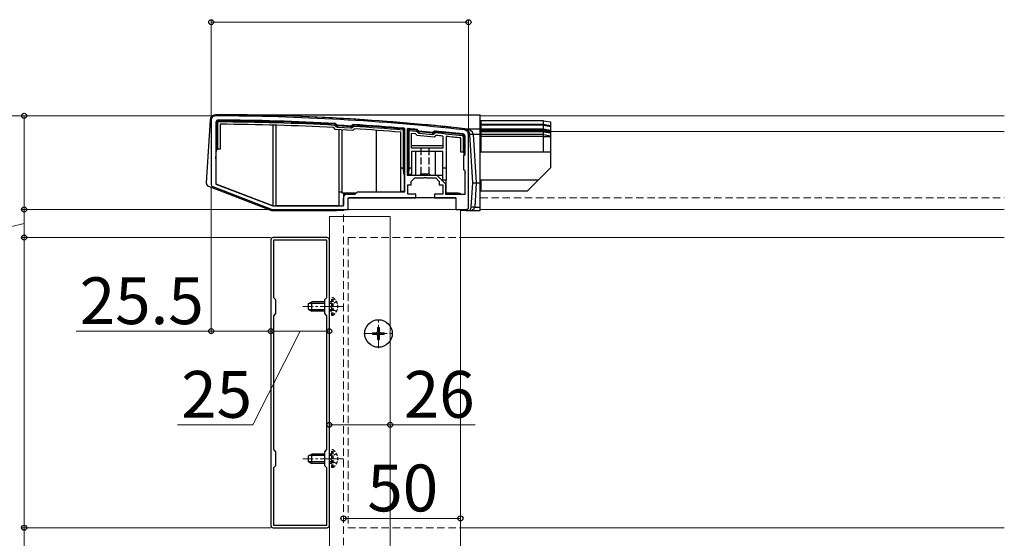
# Model space of a CAD drawing. Extents: x 175 to 1925, y 210 to 2815.
# Drawn here: x 433 to 854, y 2164 to 2386 of the extents above; entities that cross this region are included whole.
import ezdxf

# ---------------------------------------------------------------- set-up
doc = ezdxf.new("R2010")
doc.units = 0
for name, pattern in [('HIDDEN', [9.525, 6.35, -3.175]), ('YCENTER_1', [13, 10, -1, 1, -1]), ('YHIDDEN_1', [4, 3, -1])]:
    doc.linetypes.add(name, pattern=pattern)
for name, color, linetype, lineweight in [('YKK_11', 7, 'CONTINUOUS', 30), ('YKK_12', 2, 'CONTINUOUS', 13), ('YKK_13', 4, 'CONTINUOUS', 30), ('YKK_D', 6, 'CONTINUOUS', 13)]:
    doc.layers.add(name, color=color, linetype=linetype, lineweight=lineweight)
doc.styles.add('text-b', font='txt')

msp = doc.modelspace()

# ---------------------------------------------------------------- linework, layer by layer
at = {"layer": 'YKK_11', "linetype": 'ByBlock', "lineweight": -2, "ltscale": 0.5}
for p, q in [((515, 2343), (515, 2315.69)), ((517, 2342.2), (517, 2315.84)), ((568.29, 2341.62), (568.08, 2341.72)), ((568.78, 2341.07), (568.29, 2341.62)), ((568.99, 2340.97), (568.78, 2341.07)), ((574.94, 2340.71), (574.73, 2340.64)), ((575.49, 2341.2), (574.94, 2340.71)), ((575.71, 2341.28), (575.49, 2341.2)), ((597.8, 2339.38), (597.53, 2339.68)), ((597.8, 2312.5), (597.8, 2339.38)), ((599.13, 2339.54), (598.8, 2339.24)), ((598.8, 2339.24), (598.8, 2319.7)), ((603.23, 2339.09), (603.03, 2339.2)), ((603.78, 2338.43), (603.23, 2339.09)), ((609.76, 2337.88), (603.78, 2338.43)), ((610.41, 2338.42), (609.76, 2337.88)), ((610.63, 2338.49), (610.41, 2338.42)), ((623.5, 2328.5), (623.5, 2336.25)), ((625, 2306), (625, 2337)), ((623, 2328), (623.5, 2328.5)), ((623, 2322), (623, 2328)), ((598.8, 2319.7), (606.5, 2319.7)), ((606.5, 2319.7), (611.5, 2319.7)), ((611.5, 2319.7), (615.2, 2316)), ((623.5, 2321.5), (623, 2322)), ((623.5, 2311.5), (623.5, 2321.5)), ((515.64, 2314.75), (541, 2305)), ((517, 2315.84), (541.28, 2306.5)), ((599, 2311.5), (599, 2315.5)), ((599, 2315.5), (600.5, 2315.5)), ((600.5, 2317), (602, 2318.5)), ((600.5, 2315.5), (600.5, 2317)), ((602, 2318.5), (606.04, 2318.5)), ((606.04, 2318.5), (606.23, 2318.62)), ((606.23, 2318.62), (606.78, 2318.62)), ((606.78, 2318.62), (606.96, 2318.5)), ((606.96, 2318.5), (611, 2318.5)), ((611, 2318.5), (612.5, 2317)), ((612.5, 2317), (612.5, 2315.5)), ((612.5, 2315.5), (614, 2315.5)), ((614, 2315.5), (614, 2311.5)), ((615.2, 2316), (615.2, 2311.5)), ((573, 2311.5), (576.5, 2311.5)), ((576.5, 2311.5), (577.5, 2312.5)), ((577.5, 2312.5), (597.8, 2312.5)), ((602.5, 2311.5), (599, 2311.5)), ((602.5, 2310), (602.5, 2311.5)), ((614, 2311.5), (610.5, 2311.5)), ((610.5, 2311.5), (610.5, 2310)), ((615.2, 2311.5), (623.5, 2311.5)), ((541.28, 2306.5), (571.5, 2306.5)), ((571.5, 2306.5), (571.5, 2310)), ((573.5, 2305), (573.5, 2310)), ((573.5, 2310), (602.5, 2310)), ((610.5, 2310), (619.5, 2310)), ((619.5, 2310), (619.5, 2305)), ((541, 2305), (573.5, 2305)), ((619.5, 2305), (624, 2305)), ((540.5, 2292), (540.5, 2170)), ((564.5, 2293), (541.5, 2293)), ((564.4, 2291.9), (541.6, 2291.9)), ((541.6, 2291.9), (541.6, 2267.4)), ((564.4, 2267.4), (564.4, 2291.9)), ((565.5, 2170), (565.5, 2292)), ((541.6, 2267.4), (542.5, 2266.5)), ((542.5, 2266.5), (542.5, 2260.5)), ((563.5, 2266.5), (564.4, 2267.4)), ((563.5, 2260.5), (563.5, 2266.5)), ((542.5, 2260.5), (541.6, 2259.6)), ((564.4, 2259.6), (563.5, 2260.5)), ((541.6, 2259.6), (541.6, 2202.4)), ((564.4, 2202.4), (564.4, 2259.6)), ((541.6, 2202.4), (542.5, 2201.5)), ((542.5, 2201.5), (542.5, 2195.5)), ((563.5, 2201.5), (564.4, 2202.4)), ((563.5, 2195.5), (563.5, 2201.5)), ((542.5, 2195.5), (541.6, 2194.6)), ((541.6, 2194.6), (541.6, 2170.1)), ((564.4, 2194.6), (563.5, 2195.5)), ((564.4, 2170.1), (564.4, 2194.6)), ((541.5, 2169), (564.5, 2169)), ((541.6, 2170.1), (564.4, 2170.1))]:
    msp.add_line(p, q, dxfattribs=at)
for centre, radius, start, end in [((517, 2343), 2, 89.8094, 180), ((513.68, 1345.01), 1000, 83.71122, 89.80938), ((518, 2342.2), 1, 89.7518, 180), ((513.68, 1345.01), 998.2, 86.87597, 89.75176), ((513.68, 1345.02), 997.48, 86.49138, 86.82169), ((513.68, 1344.99), 998.22, 85.18167, 86.43713), ((513.69, 1345.08), 998.12, 84.86459, 85.08947), ((513.68, 1345.01), 998.2, 83.73506, 84.42628), ((622.5, 2336.25), 1, 360, 83.7351), ((623, 2337), 2, 360, 83.7112), ((516, 2315.69), 1, 180, 248.9625), ((573, 2310), 1.5, 90, 180), ((624, 2306), 1, 270, 360), ((541.5, 2292), 1, 90, 180), ((564.5, 2292), 1, 0, 90), ((541.5, 2170), 1, 180, 270), ((564.5, 2170), 1, 270, 360)]:
    msp.add_arc(centre, radius, start, end, dxfattribs=at)
at = {"layer": 'YKK_12'}
for p, q in [((630, 2345), (854, 2345)), ((630, 2338.33), (854, 2338.33)), ((571.5, 2305), (621.5, 2305)), ((621.5, 2305), (621.5, 2033)), ((630, 2305), (854, 2305)), ((565.5, 2036), (565.5, 2302)), ((565.5, 2302), (591.5, 2302)), ((591.5, 2036), (591.5, 2302)), ((621.5, 2293), (854, 2293)), ((621.5, 2169), (854, 2169))]:
    msp.add_line(p, q, dxfattribs=at)
at = {"layer": 'YKK_12', "linetype": 'HIDDEN', "ltscale": 0.5}
for p, q in [((630, 2310), (854, 2310)), ((571.5, 2033), (571.5, 2305)), ((573.5, 2293), (621.5, 2293)), ((573.5, 2293), (573.5, 2169)), ((573.5, 2169), (621.5, 2169))]:
    msp.add_line(p, q, dxfattribs=at)
at = {"layer": 'YKK_12', "linetype": 'YCENTER_1'}
for p, q in [((571.6, 2263.5), (554.1, 2263.5)), ((586.5, 2245.7), (586.5, 2258.3)), ((580.2, 2252), (592.8, 2252)), ((571.6, 2198.5), (554.1, 2198.5))]:
    msp.add_line(p, q, dxfattribs=at)
at = {"layer": 'YKK_13'}
for p, q in [((517.02, 2345.5), (630, 2345.5)), ((630, 2339.48), (630, 2345.5)), ((514.51, 2343.15), (512.87, 2316.41)), ((517.3, 2342.2), (517, 2342.2)), ((517, 2342.2), (517, 2326.62)), ((517.3, 2342.2), (517.8, 2342.2)), ((517.3, 2342.2), (517.3, 2330.8)), ((517.8, 2330.8), (517.8, 2342.2)), ((518, 2342.9), (518.01, 2343.2)), ((518, 2342.9), (518, 2342.4)), ((518.8, 2341.39), (518.8, 2330.8)), ((541.28, 2341.02), (541.28, 2306.5)), ((542.78, 2306.5), (542.78, 2340.98)), ((567.89, 2341.43), (567.87, 2340.93)), ((568.24, 2341.26), (567.87, 2340.93)), ((567.87, 2340.93), (568.25, 2340.51)), ((567.89, 2341.43), (567.91, 2341.73)), ((568.24, 2341.26), (568.46, 2341.46)), ((568.62, 2340.84), (568.24, 2341.26)), ((568.62, 2340.84), (568.25, 2340.51)), ((568.84, 2341.04), (568.46, 2341.46)), ((568.62, 2340.84), (568.84, 2341.04)), ((568.96, 2340.67), (568.93, 2340.17)), ((568.93, 2340.17), (574.73, 2339.83)), ((568.96, 2340.67), (568.98, 2340.97)), ((574.76, 2340.33), (568.96, 2340.67)), ((574.78, 2340.63), (568.98, 2340.97)), ((574.76, 2340.33), (574.73, 2339.83)), ((574.76, 2340.33), (574.78, 2340.63)), ((575.35, 2341.06), (574.92, 2340.68)), ((575.12, 2340.46), (574.92, 2340.68)), ((575.55, 2340.84), (575.12, 2340.46)), ((575.12, 2340.46), (575.45, 2340.09)), ((575.55, 2340.84), (575.35, 2341.06)), ((575.45, 2340.09), (575.88, 2340.46)), ((575.55, 2340.84), (575.88, 2340.46)), ((575.91, 2340.96), (575.88, 2340.46)), ((575.91, 2340.96), (575.93, 2341.26)), ((630.3, 2342.9), (630.3, 2341.43)), ((657, 2342.9), (630.3, 2342.9)), ((630.3, 2341.43), (630.3, 2341.26)), ((630.3, 2341.43), (657, 2341.43)), ((657, 2341.26), (630.3, 2341.26)), ((630.3, 2341.26), (630.3, 2340.96)), ((657, 2340.96), (630.3, 2340.96)), ((630.3, 2340.96), (630.3, 2339.42)), ((657, 2340.96), (630.3, 2340.96)), ((630.3, 2340.96), (630.3, 2340.96)), ((657, 2341.43), (657, 2342.9)), ((657, 2342.9), (660, 2342.4)), ((657, 2341.43), (660, 2340.93)), ((657, 2341.26), (657, 2341.43)), ((657, 2340.96), (657, 2341.26)), ((657, 2341.26), (660, 2340.93)), ((660, 2340.46), (657, 2340.96)), ((657, 2339.42), (657, 2340.96)), ((657, 2340.96), (660, 2340.46)), ((657, 2340.96), (657, 2340.96)), ((659.25, 2340.59), (660, 2340.51)), ((660, 2342.4), (660, 2340.93)), ((660, 2340.93), (660, 2340.51)), ((660, 2340.51), (660, 2340.46)), ((660, 2340.46), (660, 2338.92)), ((568.05, 2339.22), (567.4, 2339.96)), ((575.5, 2338.79), (568.05, 2339.22)), ((569.5, 2339.14), (569.5, 2312.5)), ((571, 2312.5), (571, 2339.05)), ((576.23, 2339.44), (575.5, 2338.79)), ((585.5, 2338.81), (585.5, 2312.5)), ((596, 2322.8), (596, 2338)), ((597.04, 2339.42), (597, 2338.92)), ((597, 2338.92), (597, 2322.8)), ((597.5, 2338.92), (597, 2338.92)), ((597.04, 2339.42), (597.07, 2339.72)), ((597.5, 2319.8), (597.5, 2338.92)), ((597.5, 2338.92), (597.8, 2338.92)), ((597.8, 2312.8), (597.8, 2338.92)), ((599.1, 2338.7), (598.8, 2338.7)), ((598.8, 2338.7), (598.8, 2320)), ((599.1, 2338.7), (599.6, 2338.7)), ((599.1, 2338.7), (599.1, 2320)), ((599.65, 2339.2), (599.6, 2338.7)), ((599.6, 2322.8), (599.6, 2338.7)), ((599.6, 2338.7), (602.75, 2338.42)), ((599.65, 2339.2), (599.67, 2339.49)), ((602.79, 2338.92), (599.65, 2339.2)), ((602.82, 2339.22), (599.67, 2339.49)), ((600.6, 2337.61), (602.25, 2337.46)), ((600.6, 2331.2), (600.6, 2337.61)), ((602.25, 2337.46), (602.87, 2336.71)), ((602.79, 2338.92), (602.75, 2338.42)), ((603.13, 2338.74), (602.75, 2338.42)), ((602.75, 2338.42), (603.11, 2337.98)), ((602.79, 2338.92), (602.82, 2339.22)), ((602.87, 2336.71), (610.33, 2336.01)), ((603.5, 2338.3), (603.11, 2337.98)), ((603.13, 2338.74), (603.37, 2338.93)), ((603.5, 2338.3), (603.13, 2338.74)), ((603.73, 2338.49), (603.37, 2338.93)), ((603.5, 2338.3), (603.73, 2338.49)), ((603.84, 2338.12), (603.79, 2337.63)), ((603.79, 2337.63), (609.6, 2337.09)), ((603.84, 2338.12), (603.86, 2338.42)), ((609.65, 2337.58), (603.84, 2338.12)), ((609.67, 2337.88), (603.86, 2338.42)), ((609.65, 2337.58), (609.6, 2337.09)), ((609.65, 2337.58), (609.67, 2337.88)), ((610.25, 2338.29), (609.82, 2337.93)), ((610.01, 2337.7), (609.82, 2337.93)), ((610.44, 2338.05), (610.01, 2337.7)), ((610.01, 2337.7), (610.33, 2337.31)), ((610.44, 2338.05), (610.25, 2338.29)), ((610.33, 2337.31), (610.76, 2337.67)), ((610.33, 2336.01), (611.08, 2336.63)), ((610.44, 2338.05), (610.76, 2337.67)), ((610.81, 2338.17), (610.76, 2337.67)), ((610.81, 2338.17), (610.84, 2338.47)), ((614, 2336.34), (614, 2331.2)), ((615.5, 2336.19), (615.5, 2322.8)), ((622.49, 2336.96), (622.43, 2336.46)), ((622.49, 2336.96), (622.52, 2337.25)), ((623.2, 2336.16), (622.7, 2336.16)), ((622.7, 2336.16), (622.7, 2329.5)), ((623.2, 2329.5), (623.2, 2336.16)), ((623.2, 2336.16), (623.5, 2336.16)), ((623.44, 2339.48), (630, 2339.48)), ((623.5, 2329.5), (623.5, 2336.16)), ((626.77, 2316.32), (625.5, 2337.15)), ((626.99, 2337.15), (628.27, 2316.32)), ((626.99, 2337.15), (630, 2337.15)), ((630, 2337.15), (630, 2339.48)), ((630.01, 2338.89), (630, 2338.93)), ((630.01, 2338.46), (630, 2338.49)), ((630, 2316.32), (630, 2337.15)), ((630.3, 2336.16), (630, 2336.16)), ((630.02, 2338.86), (630.01, 2338.89)), ((630.02, 2338.42), (630.01, 2338.46)), ((630.05, 2338.82), (630.02, 2338.86)), ((630.05, 2338.39), (630.02, 2338.42)), ((630.09, 2338.8), (630.05, 2338.82)), ((630.09, 2338.36), (630.05, 2338.39)), ((630.14, 2338.77), (630.09, 2338.8)), ((630.14, 2338.33), (630.09, 2338.36)), ((630.19, 2338.75), (630.14, 2338.77)), ((630.19, 2338.32), (630.14, 2338.33)), ((630.24, 2338.74), (630.19, 2338.75)), ((630.24, 2338.31), (630.19, 2338.32)), ((630.3, 2338.74), (630.24, 2338.74)), ((630.3, 2338.3), (630.24, 2338.31)), ((630.3, 2339.42), (657, 2339.42)), ((630.3, 2339.42), (630.3, 2339.2)), ((657, 2339.2), (630.3, 2339.2)), ((630.3, 2339.2), (630.3, 2338.92)), ((657, 2339.2), (630.3, 2339.2)), ((630.3, 2339.2), (630.3, 2339.2)), ((630.3, 2338.92), (630.3, 2338.74)), ((630.3, 2338.92), (657, 2338.92)), ((630.3, 2338.74), (630.3, 2338.3)), ((657, 2338.74), (630.3, 2338.74)), ((630.3, 2338.3), (657, 2338.3)), ((630.3, 2338.3), (630.3, 2338.17)), ((657, 2338.17), (630.3, 2338.17)), ((630.3, 2338.17), (630.3, 2336.96)), ((657, 2338.17), (630.3, 2338.17)), ((630.3, 2338.17), (630.3, 2338.17)), ((630.3, 2336.96), (630.3, 2336.16)), ((657, 2336.96), (630.3, 2336.96)), ((630.3, 2336.16), (630.3, 2329.5)), ((657, 2336.16), (630.3, 2336.16)), ((657, 2339.42), (660, 2338.92)), ((657, 2339.2), (657, 2339.42)), ((660, 2338.7), (657, 2339.2)), ((657, 2338.92), (657, 2339.2)), ((657, 2339.2), (660, 2338.7)), ((657, 2339.2), (657, 2339.2)), ((657, 2338.74), (657, 2338.92)), ((657, 2338.92), (660, 2338.42)), ((657, 2338.3), (657, 2338.74)), ((657, 2338.74), (660, 2338.42)), ((657, 2338.17), (657, 2338.3)), ((657, 2338.3), (660, 2337.98)), ((660, 2337.67), (657, 2338.17)), ((657, 2336.96), (657, 2338.17)), ((657, 2338.17), (660, 2337.67)), ((657, 2338.17), (657, 2338.17)), ((657, 2336.16), (657, 2336.96)), ((657, 2336.96), (660, 2336.46)), ((657, 2329.5), (657, 2336.16)), ((657, 2336.16), (660, 2336.16)), ((658.67, 2338.92), (660, 2338.92)), ((660, 2338.92), (660, 2338.7)), ((660, 2338.7), (660, 2338.42)), ((660, 2338.42), (660, 2337.98)), ((660, 2337.98), (660, 2337.67)), ((660, 2337.67), (660, 2336.46)), ((660, 2336.46), (660, 2336.16)), ((660, 2336.16), (660, 2329.5)), ((614, 2332.2), (600.6, 2332.2)), ((621.7, 2329.5), (621.7, 2335.53)), ((517, 2326.62), (517.26, 2330.8)), ((517.26, 2330.8), (517.3, 2330.8)), ((517.3, 2330.8), (517.8, 2330.8)), ((518.8, 2330.8), (517.8, 2330.8)), ((614, 2331.2), (600.6, 2331.2)), ((614, 2329.7), (600.6, 2329.7)), ((600.6, 2329.7), (600.6, 2322.8)), ((602.32, 2329.7), (602.32, 2319.7)), ((610.69, 2329.7), (610.69, 2319.7)), ((614, 2322.8), (614, 2329.7)), ((622.7, 2329.5), (621.7, 2329.5)), ((622.7, 2329.5), (623.2, 2329.5)), ((622.96, 2329.5), (623.05, 2328.04)), ((623.2, 2329.5), (623.5, 2329.5)), ((630.3, 2329.5), (630, 2329.5)), ((657, 2329.5), (630.3, 2329.5)), ((660, 2329.5), (657, 2329.5)), ((660, 2329.5), (660, 2322.8)), ((596, 2322.8), (597, 2322.8)), ((596, 2312.8), (596, 2322.8)), ((597.5, 2319.8), (597, 2322.8)), ((597.5, 2319.8), (597.5, 2312.8)), ((598.8, 2320), (599.1, 2320)), ((599.1, 2320), (599.14, 2320)), ((599.6, 2322.8), (599.14, 2320)), ((600.6, 2320), (599.14, 2320)), ((599.6, 2322.8), (600.6, 2322.8)), ((600.6, 2322.8), (600.6, 2320)), ((600.6, 2320), (600.6, 2319.7)), ((600.6, 2319.7), (602.32, 2319.7)), ((602.32, 2319.7), (610.69, 2319.7)), ((610.69, 2319.7), (614, 2319.7)), ((614, 2322.8), (615.5, 2322.8)), ((614, 2317.5), (614, 2322.8)), ((615.5, 2322.8), (615.5, 2317.5)), ((623.45, 2321.55), (623.5, 2320.63)), ((660, 2322.8), (654.7, 2317.5)), ((513.83, 2314.92), (540.77, 2304.55)), ((541.28, 2306.5), (517.19, 2315.76)), ((615.5, 2317.5), (614, 2317.5)), ((615.5, 2312), (615.5, 2317.5)), ((626.14, 2305.91), (626.77, 2316.32)), ((626.77, 2316.32), (628.27, 2316.32)), ((628.27, 2316.32), (627.63, 2305.91)), ((628.27, 2316.32), (630, 2316.32)), ((654.7, 2317.5), (630, 2317.5)), ((630, 2305.91), (630, 2316.32)), ((630.3, 2317.5), (630.3, 2312.8)), ((654.7, 2317.5), (650, 2312.8)), ((569.5, 2312.5), (571, 2312.5)), ((569.5, 2312.5), (569.5, 2306.5)), ((571, 2312), (571, 2312.5)), ((571.5, 2312), (571, 2312)), ((571.5, 2312), (571.5, 2306.8)), ((572, 2312), (571.5, 2312)), ((572, 2312), (572, 2311.12)), ((577, 2312), (572, 2312)), ((596, 2312.8), (597.5, 2312.8)), ((597.5, 2312.8), (597.8, 2312.8)), ((620.5, 2312), (615.5, 2312)), ((620.5, 2311.5), (620.5, 2312)), ((620.5, 2311.5), (620.5, 2312)), ((620.5, 2312), (620.5, 2312)), ((620.5, 2312), (621.44, 2312)), ((621.44, 2312), (621.44, 2311.5)), ((630.3, 2312.8), (630, 2312.8)), ((650, 2312.8), (630.3, 2312.8)), ((568, 2306.5), (542.78, 2306.5)), ((568.5, 2306.5), (568, 2306.5)), ((569.5, 2306.5), (568.5, 2306.5)), ((619.2, 2310), (573.8, 2310)), ((619.5, 2309.7), (619.5, 2305)), ((541.06, 2304.5), (568, 2304.5)), ((568, 2304.5), (568, 2305)), ((568, 2304.5), (568.5, 2304.5)), ((568.5, 2304.5), (568.5, 2305)), ((571.5, 2304.5), (568.5, 2304.5)), ((571.5, 2305), (571.5, 2304.5)), ((573.5, 2305.3), (573.5, 2305)), ((624, 2304.5), (621.5, 2304.5)), ((624, 2305), (624, 2304.5)), ((624, 2304.5), (624.5, 2304.5)), ((624.5, 2305.13), (624.5, 2304.5)), ((624.5, 2304.5), (624.64, 2304.5)), ((624.64, 2304.5), (630, 2304.5)), ((627.63, 2305.91), (630, 2305.91)), ((630, 2304.5), (630, 2305.91)), ((556.6, 2264.8), (558, 2265.5)), ((556.6, 2262.2), (556.6, 2264.8)), ((563.5, 2264.85), (556.69, 2264.85)), ((558, 2261.5), (558, 2265.5)), ((563.5, 2265.5), (558, 2265.5)), ((556.6, 2262.2), (558, 2261.5)), ((563.5, 2262.15), (556.69, 2262.15)), ((563.5, 2261.5), (558, 2261.5)), ((584, 2252.35), (584, 2251.65)), ((584, 2252.35), (585.65, 2252.35)), ((584, 2251.65), (585.65, 2251.65)), ((586.15, 2254.5), (586.85, 2254.5)), ((586.15, 2254.5), (586.15, 2252.85)), ((586.85, 2254.5), (586.85, 2252.85)), ((587.35, 2252.35), (589, 2252.35)), ((587.35, 2251.65), (589, 2251.65)), ((589, 2252.35), (589, 2251.65)), ((586.15, 2251.15), (586.15, 2249.5)), ((586.15, 2249.5), (586.85, 2249.5)), ((586.85, 2251.15), (586.85, 2249.5)), ((556.6, 2199.8), (558, 2200.5)), ((556.6, 2197.2), (556.6, 2199.8)), ((556.6, 2197.2), (558, 2196.5)), ((563.5, 2199.85), (556.69, 2199.85)), ((563.5, 2197.15), (556.69, 2197.15)), ((558, 2196.5), (558, 2200.5)), ((563.5, 2200.5), (558, 2200.5)), ((563.5, 2196.5), (558, 2196.5))]:
    msp.add_line(p, q, dxfattribs=at)
at = {"layer": 'YKK_13', "linetype": 'YHIDDEN_1'}
for p, q in [((604.8, 2320.2), (604.8, 2331.2)), ((608.2, 2320.2), (608.2, 2331.2)), ((604.3, 2319.7), (604.8, 2320.2)), ((604.8, 2320.2), (608.2, 2320.2)), ((608.7, 2319.7), (608.2, 2320.2))]:
    msp.add_line(p, q, dxfattribs=at)
at = {"layer": 'YKK_13', "linetype": 'HIDDEN', "ltscale": 0.2}
for p, q in [((566.6, 2265.5), (565.5, 2265.5)), ((566.6, 2264.85), (565.5, 2264.85)), ((566.76, 2264.64), (566.15, 2263.5)), ((567.11, 2267.25), (566.6, 2267.25)), ((566.6, 2259.75), (566.6, 2267.25)), ((568.61, 2265.55), (566.76, 2264.64)), ((567.11, 2259.75), (567.11, 2267.25)), ((566.6, 2262.15), (565.5, 2262.15)), ((566.6, 2261.5), (565.5, 2261.5)), ((566.76, 2262.35), (566.15, 2263.5)), ((568.61, 2261.45), (566.76, 2262.35)), ((567.11, 2259.75), (566.6, 2259.75)), ((567.11, 2202.25), (566.6, 2202.25)), ((566.6, 2194.75), (566.6, 2202.25)), ((567.11, 2194.75), (567.11, 2202.25)), ((566.6, 2200.5), (565.5, 2200.5)), ((566.6, 2199.85), (565.5, 2199.85)), ((566.6, 2197.15), (565.5, 2197.15)), ((566.76, 2199.64), (566.15, 2198.5)), ((566.76, 2197.35), (566.15, 2198.5)), ((568.61, 2200.55), (566.76, 2199.64)), ((568.61, 2196.45), (566.76, 2197.35)), ((566.6, 2196.5), (565.5, 2196.5)), ((567.11, 2194.75), (566.6, 2194.75))]:
    msp.add_line(p, q, dxfattribs=at)
at = {"layer": 'YKK_13'}
msp.add_circle((586.5, 2252), 5.9, dxfattribs=at)
for centre, radius, start, end in [((517, 2343), 2.5, 89.8094, 176.5), ((513.68, 1345.01), 1000.5, 83.71123, 89.80937), ((518, 2342.2), 1, 89.7518, 180), ((518, 2342.2), 0.7, 89.7518, 180), ((518, 2342.2), 0.2, 89.7518, 180), ((513.68, 1345.01), 997.9, 86.88579, 89.75176), ((513.68, 1345.01), 997.4, 86.88579, 89.75176), ((513.68, 1345.01), 998.2, 86.88579, 89.75176), ((513.68, 1345.01), 996.4, 86.90973, 89.70556), ((567.87, 2340.93), 0.5, 41.6565, 86.8858), ((567.87, 2340.93), 0.8, 41.6565, 86.8858), ((568.99, 2341.17), 1, 221.6565, 266.6565), ((568.99, 2341.17), 0.5, 221.6565, 266.6565), ((568.99, 2341.17), 0.2, 221.6565, 266.6565), ((574.79, 2340.83), 1, 266.6565, 311.6565), ((574.79, 2340.83), 0.5, 266.6565, 311.6565), ((574.79, 2340.83), 0.2, 266.6565, 311.6565), ((575.88, 2340.46), 0.8, 86.4248, 131.6565), ((575.88, 2340.46), 0.5, 86.4248, 131.6565), ((513.68, 1345.01), 997.4, 85.20806, 86.42476), ((513.68, 1345.01), 997.9, 85.20806, 86.42476), ((513.68, 1345.01), 998.2, 85.20806, 86.42476), ((630.3, 2343.2), 0.3, 180.0003, 270.0003), ((630.3, 2341.73), 0.3, 180.0424, 270.0423), ((630.26, 2341.53), 0.266, 193.7132, 279.0657), ((630.3, 2341.26), 0.3, 180, 270), ((630.3, 2341.26), 0.3, 180.0559, 270.0558), ((513.68, 1345.01), 996.4, 85.26094, 86.40081), ((597, 2338.92), 0.5, 0, 85.2081), ((597, 2338.92), 0.8, 0, 85.2081), ((599.6, 2338.7), 0.8, 84.977, 180), ((599.6, 2338.7), 0.5, 84.977, 180), ((602.75, 2338.42), 0.5, 39.7, 84.977), ((602.75, 2338.42), 0.8, 39.7, 84.977), ((603.88, 2338.62), 1, 219.7, 264.7), ((603.88, 2338.62), 0.5, 219.7, 264.7), ((603.88, 2338.62), 0.2, 219.7, 264.7), ((609.69, 2338.08), 1, 264.7, 309.7), ((609.69, 2338.08), 0.5, 264.7, 309.7), ((609.69, 2338.08), 0.2, 264.7, 309.7), ((610.76, 2337.67), 0.8, 84.4144, 129.7), ((610.76, 2337.67), 0.5, 84.4144, 129.7), ((513.68, 1345.01), 997.4, 83.74021, 84.41442), ((513.68, 1345.01), 997.9, 83.74021, 84.41442), ((513.68, 1345.01), 998.2, 83.74021, 84.41442), ((513.68, 1345.01), 996.4, 84.2215, 84.39044), ((513.68, 1345.01), 996.4, 83.77629, 84.1348), ((622.4, 2336.16), 0.3, 0, 83.7402), ((622.4, 2336.16), 0.8, 0, 83.7402), ((622.4, 2336.16), 1.1, 0, 83.7402), ((623, 2337), 2.5, 3.5, 83.7112), ((623.36, 2340.23), 0.754, 263.7411, 276.2589), ((626.25, 2343.31), 6.2, 263.0685, 276.9315), ((630.3, 2339.72), 0.299, 180.1005, 270.1001), ((630.3, 2339.5), 0.3, 180, 270), ((630.3, 2339.49), 0.299, 180.1104, 270.11), ((630.3, 2339.22), 0.299, 180.1104, 270.11), ((630.3, 2338.47), 0.3, 180, 270), ((630.3, 2338.47), 0.299, 180.1367, 270.136), ((630.3, 2337.25), 0.299, 180.1718, 270.1708), ((514.37, 2316.32), 1.5, 176.5, 248.9625), ((619.2, 2309.7), 0.3, 0, 90), ((541.06, 2305.3), 0.8, 248.9625, 270), ((624.64, 2306), 1.5, 270, 356.5), ((626.88, 2299.75), 6.2, 83.0685, 96.9315), ((585.65, 2252.85), 0.5, 270, 0), ((585.65, 2251.15), 0.5, 0, 90), ((587.35, 2252.85), 0.5, 180, 270), ((587.35, 2251.15), 0.5, 90, 180)]:
    msp.add_arc(centre, radius, start, end, dxfattribs=at)
at = {"layer": 'YKK_13', "linetype": 'HIDDEN', "ltscale": 0.2}
for centre in [(564.57, 2263.5), (564.57, 2198.5)]:
    msp.add_arc(centre, 4.53, 304.0667, 55.9333, dxfattribs=at)
at = {"layer": 'YKK_13'}
for centre, major_axis, ratio, start_param, end_param in [((513.68, 1345.01), (1002, 0), 0.998503, 1.470718, 1.567469), ((513.68, 1345.01), (1002, 0), 0.998503, 1.461037, 1.470718), ((623, 2337), (4, 0), 0.625, 0.061087, 1.461037), ((624.64, 2306), (3, 0), 0.5, 4.712389, 6.222099)]:
    msp.add_ellipse(centre, major_axis=major_axis, ratio=ratio, start_param=start_param, end_param=end_param, dxfattribs=at)
at = {"layer": 'YKK_D'}
for p, q in [((515, 2344), (515, 2386)), ((625, 2385), (515, 2385)), ((625, 2338), (625, 2386)), ((516.01, 2345), (354, 2345)), ((516.01, 2345), (434, 2345)), ((435, 2345), (435, 2305)), ((515, 2314.69), (515, 2252)), ((540.06, 2305), (434, 2305)), ((540.06, 2305), (434, 2305)), ((435, 2305), (435, 2293)), ((435, 2299), (395, 2289.14)), ((540.5, 2293), (434, 2293)), ((540.5, 2293), (434, 2293)), ((435, 2293), (435, 2169)), ((457.28, 2253), (515, 2253)), ((540.5, 2253), (515, 2253)), ((553, 2253), (532.79, 2213)), ((565.5, 2253), (540.5, 2253)), ((532.79, 2213), (500.66, 2213)), ((565.5, 2213), (591.5, 2213)), ((591.5, 2213), (627.82, 2213)), ((571.5, 2173), (621.5, 2173)), ((540.5, 2169), (434, 2169)), ((540.5, 2169), (434, 2169)), ((435, 2169), (435, 2160))]:
    msp.add_line(p, q, dxfattribs=at)
at = {"layer": 'YKK_D', "linetype": 'ByBlock', "lineweight": -2}
for centre in [(515, 2385), (625, 2385), (435, 2345), (435, 2305), (435, 2305), (435, 2293), (435, 2293), (515, 2253), (540.5, 2253), (540.5, 2253), (565.5, 2253), (565.5, 2213), (591.5, 2213), (571.5, 2173), (621.5, 2173), (435, 2169), (435, 2169)]:
    msp.add_circle(centre, 1.07, dxfattribs=at)

# ---------------------------------------------------------------- texts
at = {"layer": 'YKK_D', "style": 'text-b'}
for s, p in [('25.5', (458.8, 2256)), ('25', (502.18, 2216)), ('26', (597.32, 2216)), ('50', (581.73, 2176))]:
    msp.add_text(s, height=20, dxfattribs=at).set_placement(p)

doc.saveas('drawing.dxf')
